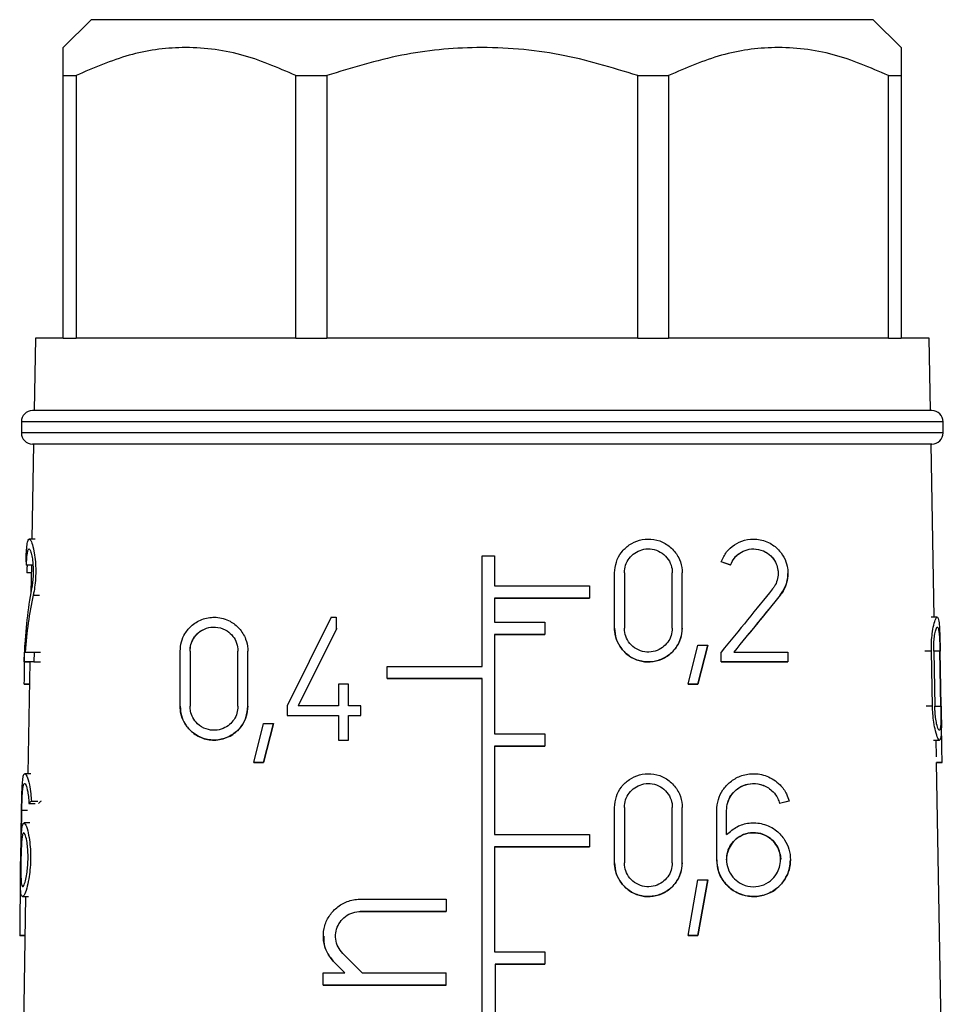
# Model space of a CAD drawing. Units: millimetres. Extents: x 10 to 416, y 10 to 287.
# Drawn here: x 203 to 211, y 140 to 149 of the extents above; entities that cross this region are included whole.
import ezdxf

# ---------------------------------------------------------------- set-up
doc = ezdxf.new("R2010")
doc.units = ezdxf.units.MM

msp = doc.modelspace()

# ---------------------------------------------------------------- linework, layer by layer
at = {"color": 7, "linetype": 'Continuous', "lineweight": 25}
for p, q in [((203.6638, 148.6056), (203.4138, 148.3556)), ((210.9138, 148.3556), (210.6638, 148.6056)), ((203.4138, 145.7556), (203.4138, 148.1056)), ((203.5279, 148.1056), (203.5279, 145.7556)), ((205.4964, 145.7556), (205.4964, 148.1056)), ((205.7719, 148.1056), (205.7719, 145.7556)), ((208.5558, 145.7556), (208.5558, 148.1056)), ((208.8312, 148.1056), (208.8312, 145.7556)), ((210.7997, 145.7556), (210.7997, 148.1056)), ((210.9138, 148.1056), (210.9138, 145.7556)), ((203.1638, 145.7556), (203.1525, 145.1056)), ((211.1752, 145.1056), (211.1638, 145.7556)), ((203.0388, 145.0056), (203.0388, 144.9056)), ((211.2888, 144.9056), (211.2888, 145.0056)), ((203.1472, 144.8056), (203.1324, 143.9556)), ((211.2075, 143.2556), (211.1804, 144.8056)), ((203.1627, 143.9556), (203.1093, 143.9556)), ((207.1638, 142.8156), (207.1638, 143.8056)), ((207.1638, 143.8056), (207.2738, 143.8056)), ((207.2738, 143.8056), (207.2738, 143.5356)), ((203.1354, 143.7229), (203.0837, 143.7229)), ((203.1283, 143.7229), (203.124, 143.4761)), ((209.3858, 143.7226), (209.3023, 143.753)), ((209.3024, 143.753), (209.3024, 143.753)), ((209.3829, 143.7237), (209.3024, 143.753)), ((209.3851, 143.7229), (209.3851, 143.7229)), ((208.3479, 143.6531), (208.3479, 143.6531)), ((208.3479, 143.1581), (208.3479, 143.6531)), ((208.3479, 143.6531), (208.3479, 143.6531)), ((208.4359, 143.6531), (208.4359, 143.6531)), ((208.4359, 143.6531), (208.4359, 143.1581)), ((208.8649, 143.1581), (208.8649, 143.6531)), ((208.8649, 143.6531), (208.8649, 143.6531)), ((208.9529, 143.1581), (208.9529, 143.6531)), ((209.8999, 143.6476), (209.8999, 143.6476)), ((208.1238, 143.5356), (208.1238, 143.4256)), ((207.2738, 143.4256), (207.2738, 143.2106)), ((207.2738, 143.4256), (207.2738, 143.4256)), ((208.1238, 143.4256), (208.1238, 143.4256)), ((205.8121, 143.2556), (205.4161, 142.4636)), ((205.8121, 143.2556), (205.8561, 143.2556)), ((205.8561, 143.2556), (205.8561, 143.1469)), ((211.2356, 143.2556), (211.182, 143.2556)), ((207.7238, 143.2106), (207.7238, 143.1006)), ((205.8608, 143.1562), (205.5145, 142.4636)), ((205.8561, 143.1468), (205.5145, 142.4636)), ((205.8561, 143.1469), (205.8561, 143.1469)), ((207.2738, 143.1006), (207.2738, 142.2106)), ((207.2738, 143.1006), (207.2738, 143.1006)), ((207.7238, 143.1006), (207.7238, 143.1006)), ((208.3479, 143.1581), (208.3479, 143.1581)), ((208.8649, 143.1581), (208.8649, 143.1581)), ((208.8649, 143.1581), (208.8649, 143.1581)), ((208.9529, 143.1581), (208.9529, 143.1581)), ((203.066, 143.0055), (203.0691, 143.0055)), ((209.0063, 142.6555), (209.0943, 143.0055)), ((209.0943, 143.0055), (209.1823, 143.0055)), ((209.1823, 143.0055), (209.0943, 142.6555)), ((209.0943, 142.6555), (209.1823, 143.0055)), ((209.1823, 143.0055), (209.1823, 143.0055)), ((203.0645, 142.8556), (203.066, 142.9436)), ((203.1524, 142.9436), (203.1506, 142.8556)), ((203.1524, 142.9436), (203.2109, 142.9436)), ((204.4599, 142.4581), (204.4599, 142.9531)), ((204.5479, 142.9531), (204.5479, 142.4581)), ((204.9769, 142.4581), (204.9769, 142.9531)), ((204.9769, 142.9531), (204.9769, 142.9531)), ((205.0649, 142.4581), (205.0649, 142.9531)), ((209.3024, 142.8556), (209.3024, 142.9436)), ((209.8999, 142.9436), (209.8999, 142.8556)), ((211.1936, 142.4581), (211.1837, 142.9531)), ((211.2047, 142.9531), (211.2144, 142.4581)), ((211.2684, 142.4581), (211.2596, 142.9531)), ((211.271, 142.4581), (211.2623, 142.9531)), ((203.0645, 142.8556), (203.1153, 142.8556)), ((203.1132, 142.8556), (203.0957, 141.8547)), ((203.1506, 142.8556), (203.2091, 142.8556)), ((206.3138, 142.7056), (206.3138, 142.8156)), ((209.3024, 142.8556), (209.3024, 142.8556)), ((209.8999, 142.8556), (209.8999, 142.8556)), ((203.0621, 142.6555), (203.1097, 142.6555)), ((203.1097, 142.6555), (203.0666, 142.6555)), ((205.8781, 142.6561), (205.8781, 142.4636)), ((205.9661, 142.6561), (205.8781, 142.6561)), ((205.9661, 142.4636), (205.9661, 142.6561)), ((206.3138, 142.7056), (206.3138, 142.7056)), ((207.1638, 132.9106), (207.1638, 142.7056)), ((207.1638, 142.7056), (207.1638, 142.7056)), ((209.0063, 142.6555), (209.0943, 142.6555)), ((209.0063, 142.6555), (209.0063, 142.6555)), ((209.0943, 142.6555), (209.0063, 142.6555)), ((209.0943, 142.6555), (209.0943, 142.6555)), ((205.4161, 142.4636), (205.4161, 142.3756)), ((206.0761, 142.4636), (205.9661, 142.4636)), ((206.0761, 142.3756), (206.0761, 142.4636)), ((204.4599, 142.4581), (204.4599, 142.4581)), ((205.0649, 142.4581), (205.0649, 142.4581)), ((205.4161, 142.3756), (205.4161, 142.3756)), ((205.8781, 142.3756), (205.8781, 142.1556)), ((205.8781, 142.3756), (205.8781, 142.3756)), ((205.9661, 142.1556), (205.9661, 142.3756)), ((205.9661, 142.3756), (206.0761, 142.3756)), ((205.9661, 142.3756), (205.9661, 142.3756)), ((205.9661, 142.3756), (206.0761, 142.3756)), ((206.0761, 142.3756), (206.0761, 142.3756)), ((205.1183, 141.9555), (205.2063, 142.3055)), ((205.2063, 142.3055), (205.2943, 142.3055)), ((205.2943, 142.3055), (205.2063, 141.9555)), ((205.2063, 141.9555), (205.2943, 142.3055)), ((205.2943, 142.3055), (205.2943, 142.3055)), ((207.7238, 142.2106), (207.7238, 142.1006)), ((205.8781, 142.1556), (205.9661, 142.1556)), ((205.8781, 142.1556), (205.8781, 142.1556)), ((205.8781, 142.1556), (205.9661, 142.1556)), ((205.9661, 142.1556), (205.9661, 142.1556)), ((211.2026, 142.1556), (211.256, 142.1556)), ((211.2293, 142.0065), (211.2267, 142.1556)), ((207.2738, 142.1006), (207.2738, 141.3106)), ((207.2738, 142.1006), (207.2738, 142.1006)), ((207.7238, 142.1006), (207.7238, 142.1006)), ((205.2063, 141.9555), (205.1183, 141.9555)), ((205.1183, 141.9555), (205.2063, 141.9555)), ((205.1183, 141.9555), (205.1183, 141.9555)), ((205.2063, 141.9555), (205.2063, 141.9555)), ((211.3797, 133.3866), (211.2301, 141.9555)), ((211.2301, 141.9555), (211.2801, 141.9555)), ((211.2785, 141.9555), (211.2301, 141.9555)), ((203.1231, 141.8547), (203.0693, 141.8547)), ((203.1064, 141.5873), (203.1633, 141.5873)), ((203.1283, 141.6101), (203.1867, 141.6101)), ((209.9101, 141.61), (209.8253, 141.5872)), ((209.9091, 141.6097), (209.8256, 141.5873)), ((209.8256, 141.5873), (209.8256, 141.5873)), ((209.9106, 141.6101), (209.9106, 141.6101)), ((203.0324, 141.0847), (203.0402, 141.5247)), ((203.0387, 141.3091), (203.0425, 141.5247)), ((208.3479, 141.5522), (208.3479, 141.5522)), ((208.3479, 141.0572), (208.3479, 141.5522)), ((208.3479, 141.5522), (208.3479, 141.5522)), ((208.4359, 141.5522), (208.4359, 141.5522)), ((208.4359, 141.5522), (208.4359, 141.0572)), ((208.8649, 141.0572), (208.8649, 141.5522)), ((208.8649, 141.5522), (208.8649, 141.5522)), ((208.9529, 141.0572), (208.9529, 141.5522)), ((209.2619, 141.5247), (209.2619, 141.5247)), ((209.2619, 141.0847), (209.2619, 141.5247)), ((209.2619, 141.5247), (209.2619, 141.5247)), ((209.3499, 141.3091), (209.3499, 141.5247)), ((209.3499, 141.5247), (209.3499, 141.5247)), ((203.1148, 141.4147), (203.0614, 141.4147)), ((208.1238, 141.3106), (208.1238, 141.2006)), ((207.2738, 141.2006), (207.2738, 140.2606)), ((207.2738, 141.2006), (207.2738, 141.2006)), ((208.1238, 141.2006), (208.1238, 141.2006)), ((208.3479, 141.0572), (208.3479, 141.0572)), ((208.8649, 141.0572), (208.8649, 141.0572)), ((208.8649, 141.0572), (208.8649, 141.0572)), ((208.9529, 141.0572), (208.9529, 141.0572)), ((209.2619, 141.0847), (209.2619, 141.0847)), ((209.9219, 141.0847), (209.9219, 141.0847)), ((209.0063, 140.4046), (209.0943, 140.9046)), ((209.0943, 140.9046), (209.1823, 140.9046)), ((209.1823, 140.9046), (209.0943, 140.4046)), ((209.0943, 140.4046), (209.1823, 140.9046)), ((209.1823, 140.9046), (209.1823, 140.9046)), ((203.0492, 140.7547), (203.1024, 140.7547)), ((203.0765, 140.7547), (203.0551, 139.5288)), ((206.8412, 140.7304), (206.8412, 140.6204)), ((206.8412, 140.6204), (206.8412, 140.6204)), ((203.0235, 140.4046), (203.0704, 140.4046)), ((203.0704, 140.4046), (203.0286, 140.4046)), ((205.7412, 140.4004), (205.7412, 140.4004)), ((209.0943, 140.4046), (209.0063, 140.4046)), ((209.0063, 140.4046), (209.0943, 140.4046)), ((209.0063, 140.4046), (209.0063, 140.4046)), ((209.0943, 140.4046), (209.0943, 140.4046)), ((207.7238, 140.2606), (207.7238, 140.1506)), ((206.0901, 140.0704), (205.9156, 140.2448)), ((205.9345, 140.0704), (205.8379, 140.1671)), ((205.9345, 140.0704), (205.8379, 140.1671)), ((207.2803, 140.1506), (207.2803, 139.1606)), ((207.2803, 140.1506), (207.2803, 140.1506)), ((207.7238, 140.1506), (207.7238, 140.1506)), ((205.7412, 139.9604), (205.7412, 140.0704)), ((205.7412, 140.0704), (205.9345, 140.0704)), ((206.8412, 139.9604), (206.8412, 140.0704)), ((205.7412, 139.9604), (205.7412, 139.9604)), ((206.8412, 139.9604), (206.8412, 139.9604))]:
    msp.add_line(p, q, dxfattribs=at)
at = {"color": 8, "linetype": 'Continuous', "lineweight": 25}
for p, q in [((203.1271, 143.6531), (203.0872, 143.6531)), ((203.1447, 143.4532), (203.202, 143.4532)), ((209.8307, 143.4532), (209.8307, 143.4532)), ((203.0789, 143.1581), (203.0805, 143.1581)), ((211.1837, 142.9531), (211.1258, 142.9531)), ((211.2596, 142.9531), (211.2083, 142.9531)), ((211.1936, 142.4581), (211.1358, 142.4581)), ((211.2172, 142.4581), (211.2684, 142.4581)), ((203.0937, 141.5247), (203.0425, 141.5247)), ((206.0712, 140.6204), (206.0712, 140.6204)), ((205.8379, 140.1671), (205.8379, 140.1671))]:
    msp.add_line(p, q, dxfattribs=at)
at = {"color": 7, "linetype": 'Continuous', "lineweight": 25, "flags": 128}
for points in [[(210.6638, 148.6056), (210.5761, 148.6056), (210.3172, 148.6056), (209.9002, 148.6056), (209.346, 148.6056), (208.6824, 148.6056), (207.9426, 148.6056), (207.1638, 148.6056), (206.385, 148.6056), (205.6452, 148.6056), (204.9816, 148.6056), (204.4274, 148.6056), (204.0104, 148.6056), (203.7516, 148.6056), (203.6638, 148.6056)], [(203.4138, 148.1056), (203.4269, 148.1056), (203.4404, 148.1056), (203.4542, 148.1056), (203.4683, 148.1056), (203.4827, 148.1056), (203.4975, 148.1056), (203.5125, 148.1056), (203.5279, 148.1056)], [(205.4964, 148.1056), (205.5304, 148.1056), (205.5645, 148.1056), (205.5987, 148.1056), (205.6331, 148.1056), (205.6676, 148.1056), (205.7022, 148.1056), (205.737, 148.1056), (205.7719, 148.1056)], [(208.5558, 148.1056), (208.5906, 148.1056), (208.6254, 148.1056), (208.66, 148.1056), (208.6945, 148.1056), (208.7289, 148.1056), (208.7632, 148.1056), (208.7973, 148.1056), (208.8312, 148.1056)], [(210.7997, 148.1056), (210.8151, 148.1056), (210.8302, 148.1056), (210.8449, 148.1056), (210.8593, 148.1056), (210.8734, 148.1056), (210.8872, 148.1056), (210.9007, 148.1056), (210.9138, 148.1056)], [(203.4138, 145.7556), (203.3051, 145.7556), (203.2268, 145.7556), (203.1796, 145.7556), (203.1638, 145.7556)], [(203.4138, 145.7556), (203.4269, 145.7556), (203.4404, 145.7556), (203.4542, 145.7556), (203.4683, 145.7556), (203.4827, 145.7556), (203.4975, 145.7556), (203.5125, 145.7556), (203.5279, 145.7556)], [(205.4964, 145.7556), (205.1803, 145.7556), (204.8799, 145.7556), (204.5975, 145.7556), (204.3354, 145.7556), (204.0956, 145.7556), (203.8799, 145.7556), (203.6902, 145.7556), (203.5279, 145.7556)], [(205.4964, 145.7556), (205.5304, 145.7556), (205.5645, 145.7556), (205.5987, 145.7556), (205.6331, 145.7556), (205.6676, 145.7556), (205.7022, 145.7556), (205.737, 145.7556), (205.7719, 145.7556)], [(208.5558, 145.7556), (208.2175, 145.7556), (207.8709, 145.7556), (207.5188, 145.7556), (207.1638, 145.7556), (206.8089, 145.7556), (206.4567, 145.7556), (206.1101, 145.7556), (205.7719, 145.7556)], [(208.5558, 145.7556), (208.5906, 145.7556), (208.6254, 145.7556), (208.66, 145.7556), (208.6945, 145.7556), (208.7289, 145.7556), (208.7632, 145.7556), (208.7973, 145.7556), (208.8312, 145.7556)], [(210.7997, 145.7556), (210.6374, 145.7556), (210.4477, 145.7556), (210.2321, 145.7556), (209.9922, 145.7556), (209.7301, 145.7556), (209.4477, 145.7556), (209.1473, 145.7556), (208.8312, 145.7556)], [(210.7997, 145.7556), (210.8151, 145.7556), (210.8302, 145.7556), (210.8449, 145.7556), (210.8593, 145.7556), (210.8734, 145.7556), (210.8872, 145.7556), (210.9007, 145.7556), (210.9138, 145.7556)], [(211.1638, 145.7556), (211.148, 145.7556), (211.1008, 145.7556), (211.0225, 145.7556), (210.9138, 145.7556)], [(211.1804, 144.8056), (211.0926, 144.8056), (210.8331, 144.8056), (210.4133, 144.8056), (209.8514, 144.8056), (209.1721, 144.8056), (208.405, 144.8056), (207.5837, 144.8056), (206.744, 144.8056), (205.9226, 144.8056), (205.1555, 144.8056), (204.4762, 144.8056), (203.9143, 144.8056), (203.4945, 144.8056), (203.235, 144.8056), (203.1472, 144.8056)], [(207.2738, 143.5356), (207.3811, 143.5356), (207.4882, 143.5356), (207.5952, 143.5356), (207.7018, 143.5356), (207.808, 143.5356), (207.9138, 143.5356), (208.0191, 143.5356), (208.1238, 143.5356)], [(208.1238, 143.4256), (208.0191, 143.4256), (207.9138, 143.4256), (207.808, 143.4256), (207.7018, 143.4256), (207.5952, 143.4256), (207.4882, 143.4256), (207.3811, 143.4256), (207.2738, 143.4256)], [(207.2738, 143.4256), (207.3811, 143.4256), (207.4883, 143.4256), (207.5953, 143.4256), (207.7019, 143.4256), (207.8081, 143.4256), (207.9139, 143.4256), (208.0192, 143.4256), (208.1238, 143.4256)], [(207.2738, 143.2106), (207.3303, 143.2106), (207.3867, 143.2106), (207.443, 143.2106), (207.4993, 143.2106), (207.5556, 143.2106), (207.6117, 143.2106), (207.6678, 143.2106), (207.7238, 143.2106)], [(207.7238, 143.1006), (207.6678, 143.1006), (207.6117, 143.1006), (207.5556, 143.1006), (207.4993, 143.1006), (207.443, 143.1006), (207.3867, 143.1006), (207.3303, 143.1006), (207.2738, 143.1006)], [(207.2738, 143.1006), (207.3303, 143.1006), (207.3867, 143.1006), (207.443, 143.1006), (207.4993, 143.1006), (207.5556, 143.1006), (207.6118, 143.1006), (207.6678, 143.1006), (207.7238, 143.1006)], [(203.0716, 142.9436), (203.0768, 142.9436), (203.0833, 142.9436), (203.0913, 142.9436), (203.1007, 142.9436), (203.1115, 142.9436), (203.1238, 142.9436), (203.1374, 142.9436), (203.1524, 142.9436)], [(209.4159, 142.9436), (209.4794, 142.9436), (209.542, 142.9436), (209.6039, 142.9436), (209.6648, 142.9436), (209.7249, 142.9436), (209.7842, 142.9436), (209.8425, 142.9436), (209.8999, 142.9436)], [(203.1506, 142.8556), (203.1325, 142.8556), (203.1165, 142.8556), (203.1026, 142.8556), (203.0907, 142.8556), (203.081, 142.8556), (203.0734, 142.8556), (203.0679, 142.8556), (203.0645, 142.8556)], [(206.3138, 142.8156), (206.4188, 142.8156), (206.5243, 142.8156), (206.6302, 142.8156), (206.7365, 142.8156), (206.8431, 142.8156), (206.9499, 142.8156), (207.0568, 142.8156), (207.1638, 142.8156)], [(209.8999, 142.8556), (209.8297, 142.8556), (209.7582, 142.8556), (209.6854, 142.8556), (209.6113, 142.8556), (209.5358, 142.8556), (209.4592, 142.8556), (209.3814, 142.8556), (209.3024, 142.8556)], [(209.3024, 142.8556), (209.3817, 142.8556), (209.4597, 142.8556), (209.5364, 142.8556), (209.6119, 142.8556), (209.686, 142.8556), (209.7587, 142.8556), (209.83, 142.8556), (209.8999, 142.8556)], [(203.0621, 142.6555), (203.0625, 142.6555), (203.063, 142.6555), (203.0635, 142.6555), (203.064, 142.6555), (203.0646, 142.6555), (203.0652, 142.6555), (203.0659, 142.6555), (203.0666, 142.6555)], [(207.1638, 142.7056), (207.0568, 142.7056), (206.9499, 142.7056), (206.8431, 142.7056), (206.7365, 142.7056), (206.6302, 142.7056), (206.5243, 142.7056), (206.4188, 142.7056), (206.3138, 142.7056)], [(206.3138, 142.7056), (206.4187, 142.7056), (206.5242, 142.7056), (206.6301, 142.7056), (206.7364, 142.7056), (206.843, 142.7056), (206.9498, 142.7056), (207.0568, 142.7056), (207.1638, 142.7056)], [(205.8781, 142.4636), (205.832, 142.4636), (205.786, 142.4636), (205.7403, 142.4636), (205.6947, 142.4636), (205.6493, 142.4636), (205.6042, 142.4636), (205.5592, 142.4636), (205.5145, 142.4636)], [(205.4161, 142.3756), (205.4726, 142.3756), (205.5295, 142.3756), (205.5868, 142.3756), (205.6444, 142.3756), (205.7023, 142.3756), (205.7606, 142.3756), (205.8192, 142.3756), (205.8781, 142.3756)], [(205.4161, 142.3756), (205.4726, 142.3756), (205.5294, 142.3756), (205.5866, 142.3756), (205.6442, 142.3756), (205.7022, 142.3756), (205.7605, 142.3756), (205.8192, 142.3756), (205.8781, 142.3756)], [(207.2738, 142.2106), (207.3302, 142.2106), (207.3867, 142.2106), (207.443, 142.2106), (207.4993, 142.2106), (207.5556, 142.2106), (207.6117, 142.2106), (207.6678, 142.2106), (207.7238, 142.2106)], [(207.7238, 142.1006), (207.6678, 142.1006), (207.6117, 142.1006), (207.5556, 142.1006), (207.4993, 142.1006), (207.443, 142.1006), (207.3867, 142.1006), (207.3302, 142.1006), (207.2738, 142.1006)], [(207.2738, 142.1006), (207.3303, 142.1006), (207.3867, 142.1006), (207.443, 142.1006), (207.4993, 142.1006), (207.5556, 142.1006), (207.6118, 142.1006), (207.6678, 142.1006), (207.7238, 142.1006)], [(211.2785, 141.9555), (211.2789, 141.9555), (211.2792, 141.9555), (211.2794, 141.9555), (211.2796, 141.9555), (211.2798, 141.9555), (211.28, 141.9555), (211.2801, 141.9555), (211.2801, 141.9555)], [(207.2738, 141.3106), (207.3811, 141.3106), (207.4882, 141.3106), (207.5951, 141.3106), (207.7017, 141.3106), (207.808, 141.3106), (207.9138, 141.3106), (208.0191, 141.3106), (208.1238, 141.3106)], [(208.1238, 141.2006), (208.0191, 141.2006), (207.9138, 141.2006), (207.808, 141.2006), (207.7017, 141.2006), (207.5951, 141.2006), (207.4882, 141.2006), (207.3811, 141.2006), (207.2738, 141.2006)], [(207.2738, 141.2006), (207.3811, 141.2006), (207.4883, 141.2006), (207.5952, 141.2006), (207.7018, 141.2006), (207.8081, 141.2006), (207.9139, 141.2006), (208.0191, 141.2006), (208.1238, 141.2006)], [(206.0712, 140.7304), (206.1659, 140.7304), (206.2611, 140.7304), (206.3568, 140.7304), (206.453, 140.7304), (206.5496, 140.7304), (206.6465, 140.7304), (206.7438, 140.7304), (206.8412, 140.7304)], [(206.8412, 140.6204), (206.7438, 140.6204), (206.6465, 140.6204), (206.5496, 140.6204), (206.453, 140.6204), (206.3568, 140.6204), (206.2611, 140.6204), (206.1659, 140.6204), (206.0712, 140.6204)], [(206.0712, 140.6204), (206.1658, 140.6204), (206.261, 140.6204), (206.3567, 140.6204), (206.4529, 140.6204), (206.5495, 140.6204), (206.6465, 140.6204), (206.7437, 140.6204), (206.8412, 140.6204)], [(203.0235, 140.4046), (203.024, 140.4046), (203.0246, 140.4046), (203.0252, 140.4046), (203.0258, 140.4046), (203.0264, 140.4046), (203.0271, 140.4046), (203.0278, 140.4046), (203.0286, 140.4046)], [(207.2738, 140.2606), (207.3302, 140.2606), (207.3866, 140.2606), (207.443, 140.2606), (207.4993, 140.2606), (207.5556, 140.2606), (207.6117, 140.2606), (207.6678, 140.2606), (207.7238, 140.2606)], [(207.7238, 140.1506), (207.6686, 140.1506), (207.6133, 140.1506), (207.558, 140.1506), (207.5025, 140.1506), (207.447, 140.1506), (207.3915, 140.1506), (207.3359, 140.1506), (207.2803, 140.1506)], [(207.2803, 140.1506), (207.3359, 140.1506), (207.3915, 140.1506), (207.4471, 140.1506), (207.5026, 140.1506), (207.558, 140.1506), (207.6134, 140.1506), (207.6686, 140.1506), (207.7238, 140.1506)], [(206.0901, 140.0704), (206.1825, 140.0704), (206.2754, 140.0704), (206.3689, 140.0704), (206.4627, 140.0704), (206.5569, 140.0704), (206.6514, 140.0704), (206.7462, 140.0704), (206.8412, 140.0704)], [(206.8412, 139.9604), (206.7007, 139.9604), (206.5607, 139.9604), (206.4215, 139.9604), (206.2831, 139.9604), (206.1457, 139.9604), (206.0095, 139.9604), (205.8746, 139.9604), (205.7412, 139.9604)], [(205.7412, 139.9604), (205.8744, 139.9604), (206.0092, 139.9604), (206.1454, 139.9604), (206.2828, 139.9604), (206.4212, 139.9604), (206.5605, 139.9604), (206.7006, 139.9604), (206.8412, 139.9604)]]:
    msp.add_lwpolyline(points, dxfattribs=at)
at = {"color": 8, "linetype": 'Continuous', "lineweight": 25, "flags": 128}
for points in [[(211.2888, 145.0056), (211.1987, 145.0056), (210.9322, 145.0056), (210.501, 145.0056), (209.924, 145.0056), (209.2263, 145.0056), (208.4385, 145.0056), (207.595, 145.0056), (206.7326, 145.0056), (205.8891, 145.0056), (205.1013, 145.0056), (204.4037, 145.0056), (203.8266, 145.0056), (203.3954, 145.0056), (203.129, 145.0056), (203.0388, 145.0056)], [(211.2888, 144.9056), (211.1987, 144.9056), (210.9322, 144.9056), (210.501, 144.9056), (209.924, 144.9056), (209.2263, 144.9056), (208.4385, 144.9056), (207.595, 144.9056), (206.7326, 144.9056), (205.8891, 144.9056), (205.1013, 144.9056), (204.4037, 144.9056), (203.8266, 144.9056), (203.3954, 144.9056), (203.129, 144.9056), (203.0388, 144.9056)]]:
    msp.add_lwpolyline(points, dxfattribs=at)
at = {"color": 7, "linetype": 'Continuous', "lineweight": 25}
for centre, start, end in [((203.1388, 145.0056), 90, 180), ((211.1888, 145.0056), 360, 90), ((203.1388, 144.9056), 180, 270), ((211.1888, 144.9056), 270, 360)]:
    msp.add_arc(centre, 0.1, start, end, dxfattribs=at)
for centre, major_axis, ratio, start_param, end_param in [((207.1509, 144.5219), (4.0639, 0.818), 0.304068, 3.10243, 3.126365), ((207.2083, 140.2073), (-3.1909, 4.7772), 0.554178, 0.511195, 0.649211), ((207.2083, 140.0679), (-3.1927, 4.78), 0.554178, 0.489885, 0.616808), ((207.0749, 140.2073), (4.1469, 5.094), 0.000001, 0.865712, 1.003729), ((207.0748, 140.0679), (4.1493, 5.097), 0.000001, 0.844402, 0.971325), ((207.0765, 140.0699), (4.0742, 5.0047), 0.000001, 0.828447, 0.95916), ((207.3116, 133.8016), (-2.2321, 16.9312), 0.213677, 0.968164, 0.992588), ((207.3024, 148.9885), (-2.0932, 15.8772), 0.213677, 4.225527, 4.249958), ((207.1735, 140.8689), (4.1331, -0.5846), 0.22774, 2.96466, 2.99198), ((207.1733, 140.869), (4.0582, -0.574), 0.22774, 2.948026, 2.976254), ((207.3809, 126.969), (-2.2399, 24.8723), 0.150476, 0.962581, 0.986653)]:
    msp.add_ellipse(centre, major_axis=major_axis, ratio=ratio, start_param=start_param, end_param=end_param, dxfattribs=at)
for points, knots in [([(203.4138, 148.1056), (203.4138, 148.1759), (203.4138, 148.3185), (203.4138, 148.3431), (203.4138, 148.3556)], [0, 0, 0, 0, 0.493338, 1, 1, 1, 1]), ([(205.4964, 148.1056), (205.333, 148.1762), (205.0014, 148.3195), (204.4938, 148.3764), (203.9944, 148.3083), (203.6849, 148.1738), (203.5279, 148.1056)], [0, 0, 0, 0, 0.25479, 0.517024, 0.75514, 1, 1, 1, 1]), ([(208.5558, 148.1056), (208.3247, 148.1762), (207.8557, 148.3195), (207.1378, 148.3764), (206.4316, 148.3083), (205.9938, 148.1738), (205.7719, 148.1056)], [0, 0, 0, 0, 0.25479, 0.517024, 0.75514, 1, 1, 1, 1]), ([(210.7997, 148.1056), (210.6363, 148.1762), (210.3047, 148.3195), (209.7971, 148.3764), (209.2977, 148.3083), (208.9882, 148.1738), (208.8312, 148.1056)], [0, 0, 0, 0, 0.25479, 0.517024, 0.75514, 1, 1, 1, 1]), ([(210.9138, 148.3556), (210.9138, 148.3438), (210.9138, 148.3199), (210.9138, 148.1778), (210.9138, 148.1056)], [0, 0, 0, 0, 0.492432, 1, 1, 1, 1]), ([(211.1888, 145.1056), (211.135, 145.1056), (211.0523, 145.1056), (210.5504, 145.1056), (210.031, 145.1056), (209.3861, 145.1056), (208.449, 145.1056), (207.1638, 145.1056), (205.8786, 145.1056), (204.9415, 145.1056), (204.2967, 145.1056), (203.7772, 145.1056), (203.2753, 145.1056), (203.1926, 145.1056), (203.1388, 145.1056)], [0, 0, 0, 0, 0.1197284, 0.1841803, 0.25, 0.3158197, 0.3802716, 0.5, 0.6197284, 0.6841803, 0.75, 0.8158197, 0.8802716, 1, 1, 1, 1]), ([(211.1888, 144.8056), (211.135, 144.8056), (211.0523, 144.8056), (210.5504, 144.8056), (210.031, 144.8056), (209.3861, 144.8056), (208.449, 144.8056), (207.1638, 144.8056), (205.8786, 144.8056), (204.9415, 144.8056), (204.2967, 144.8056), (203.7772, 144.8056), (203.2753, 144.8056), (203.1926, 144.8056), (203.1388, 144.8056)], [0, 0, 0, 0, 0.119728, 0.18418, 0.25, 0.31582, 0.380272, 0.5, 0.619728, 0.68418, 0.75, 0.81582, 0.880272, 1, 1, 1, 1]), ([(203.0804, 143.753), (203.0814, 143.7835), (203.0835, 143.8445), (203.0891, 143.9098), (203.0982, 143.952), (203.1128, 143.9612), (203.132, 143.9281), (203.1504, 143.8601), (203.1625, 143.7789), (203.167, 143.7062), (203.1671, 143.6343), (203.1626, 143.5614), (203.1536, 143.4968), (203.1471, 143.4649), (203.1447, 143.4532)], [0, 0, 0, 0, 0.0873197, 0.1742649, 0.2716542, 0.3856175, 0.5151004, 0.6242762, 0.7074909, 0.7765231, 0.8151193, 0.8870243, 0.9585797, 1, 1, 1, 1]), ([(208.3479, 143.6531), (208.3511, 143.6861), (208.3574, 143.752), (208.4062, 143.8399), (208.4782, 143.9084), (208.5706, 143.9508), (208.6748, 143.9608), (208.7796, 143.934), (208.8703, 143.8706), (208.9318, 143.7801), (208.9518, 143.702), (208.9528, 143.6606), (208.9529, 143.6531)], [0, 0, 0, 0, 0.100393, 0.200719, 0.3029, 0.409504, 0.521858, 0.639626, 0.759153, 0.873433, 0.977068, 1, 1, 1, 1]), ([(209.3024, 143.753), (209.3171, 143.7835), (209.3464, 143.8445), (209.4216, 143.9099), (209.5144, 143.952), (209.626, 143.9612), (209.7361, 143.9282), (209.8226, 143.8601), (209.8751, 143.779), (209.8966, 143.7062), (209.9021, 143.6343), (209.8914, 143.5614), (209.8633, 143.4968), (209.8395, 143.4649), (209.8307, 143.4532)], [0, 0, 0, 0, 0.08732, 0.174265, 0.271654, 0.385618, 0.5151, 0.624276, 0.707491, 0.776523, 0.815119, 0.887024, 0.95858, 1, 1, 1, 1]), ([(203.0837, 143.7229), (203.0847, 143.7447), (203.0869, 143.7883), (203.092, 143.835), (203.0995, 143.8653), (203.1104, 143.8716), (203.1233, 143.847), (203.1347, 143.7975), (203.1419, 143.7393), (203.1443, 143.6877), (203.1441, 143.6369), (203.1413, 143.5853), (203.1357, 143.5392), (203.1316, 143.5166), (203.1302, 143.5087)], [0, 0, 0, 0, 0.087959, 0.175504, 0.274627, 0.391016, 0.521844, 0.627686, 0.710443, 0.780389, 0.81568, 0.888592, 0.961186, 1, 1, 1, 1]), ([(208.4359, 143.6531), (208.4382, 143.6764), (208.4426, 143.7229), (208.4769, 143.785), (208.5276, 143.8337), (208.5931, 143.8641), (208.6673, 143.8714), (208.742, 143.8523), (208.8064, 143.8073), (208.8498, 143.7433), (208.8641, 143.6881), (208.8648, 143.6587), (208.8649, 143.6531)], [0, 0, 0, 0, 0.099987, 0.199893, 0.302027, 0.409247, 0.522513, 0.640734, 0.759671, 0.872838, 0.976177, 1, 1, 1, 1]), ([(209.3851, 143.7229), (209.3956, 143.7447), (209.4166, 143.7884), (209.4703, 143.835), (209.5371, 143.8653), (209.6179, 143.8716), (209.6969, 143.847), (209.7583, 143.7975), (209.7952, 143.7393), (209.8098, 143.6878), (209.8133, 143.6369), (209.8057, 143.5853), (209.7854, 143.5392), (209.7684, 143.5166), (209.7625, 143.5087)], [0, 0, 0, 0, 0.087959, 0.175504, 0.274627, 0.391016, 0.521844, 0.627686, 0.710443, 0.780389, 0.81568, 0.888592, 0.961186, 1, 1, 1, 1]), ([(209.3851, 143.7229), (209.3956, 143.7447), (209.4166, 143.7883), (209.4701, 143.8349), (209.5368, 143.8652), (209.6178, 143.8716), (209.6972, 143.847), (209.7583, 143.7973), (209.7957, 143.7392), (209.8085, 143.6881), (209.8133, 143.6577), (209.8119, 143.6476), (209.8119, 143.6476)], [0, 0, 0, 0, 0.107207, 0.213889, 0.335351, 0.47894, 0.641326, 0.771337, 0.871855, 0.956202, 0.999982, 1, 1, 1, 1]), ([(203.0894, 143.7229), (203.0888, 143.7073), (203.0878, 143.6846), (203.0874, 143.6606), (203.0872, 143.6531)], [0, 0, 0, 0, 0.684873, 1, 1, 1, 1]), ([(209.8307, 143.4532), (209.8473, 143.4772), (209.878, 143.5216), (209.8976, 143.5929), (209.8993, 143.6342), (209.8999, 143.6476)], [0, 0, 0, 0, 0.442895, 0.818476, 1, 1, 1, 1]), ([(204.4599, 142.9531), (204.4622, 142.981), (204.4668, 143.0367), (204.5041, 143.1185), (204.5694, 143.1946), (204.6667, 143.2477), (204.7856, 143.2629), (204.8993, 143.2315), (204.9921, 143.1599), (205.0473, 143.0707), (205.0641, 142.9961), (205.0648, 142.9597), (205.0649, 142.9531)], [0, 0, 0, 0, 0.078395, 0.156493, 0.26162, 0.394918, 0.529794, 0.676312, 0.786327, 0.896962, 0.981321, 1, 1, 1, 1]), ([(211.1837, 142.9531), (211.1837, 142.981), (211.1838, 143.0367), (211.1916, 143.1185), (211.205, 143.1945), (211.2226, 143.2477), (211.2394, 143.2629), (211.2506, 143.2315), (211.2569, 143.1599), (211.26, 143.0707), (211.2616, 142.9961), (211.2622, 142.9597), (211.2623, 142.9531)], [0, 0, 0, 0, 0.078395, 0.156493, 0.26162, 0.394918, 0.529794, 0.676312, 0.786327, 0.896962, 0.981321, 1, 1, 1, 1]), ([(204.5479, 142.9531), (204.5496, 142.9732), (204.5529, 143.0132), (204.58, 143.0716), (204.6267, 143.1252), (204.6954, 143.1622), (204.7787, 143.1727), (204.8586, 143.1509), (204.9217, 143.1028), (204.9616, 143.0424), (204.976, 142.9895), (204.9768, 142.9594), (204.9769, 142.9531)], [0, 0, 0, 0, 0.079505, 0.158741, 0.263088, 0.393915, 0.526259, 0.672056, 0.784243, 0.879483, 0.975148, 1, 1, 1, 1]), ([(204.5479, 142.9531), (204.5496, 142.973), (204.5528, 143.0127), (204.5795, 143.0708), (204.6259, 143.1246), (204.6945, 143.1619), (204.7783, 143.1728), (204.8586, 143.151), (204.9218, 143.1026), (204.9616, 143.0423), (204.976, 142.9895), (204.9768, 142.9593), (204.9769, 142.9531)], [0, 0, 0, 0, 0.078384, 0.15649, 0.260419, 0.392254, 0.525796, 0.673682, 0.785786, 0.880371, 0.975398, 1, 1, 1, 1]), ([(211.2047, 142.9531), (211.2046, 142.9732), (211.2046, 143.0132), (211.2092, 143.0716), (211.2174, 143.1252), (211.2284, 143.1622), (211.2397, 143.1726), (211.2484, 143.1509), (211.2539, 143.1028), (211.2573, 143.0424), (211.2589, 142.9895), (211.2595, 142.9593), (211.2596, 142.9531)], [0, 0, 0, 0, 0.079505, 0.158741, 0.263088, 0.393915, 0.526259, 0.672056, 0.784243, 0.879483, 0.975148, 1, 1, 1, 1]), ([(208.9529, 143.1581), (208.95, 143.1263), (208.9441, 143.0628), (208.8989, 142.9776), (208.8307, 142.9085), (208.7389, 142.8625), (208.6316, 142.8495), (208.5236, 142.8761), (208.4327, 142.939), (208.3717, 143.0266), (208.3496, 143.1042), (208.3483, 143.1479), (208.3479, 143.1581)], [0, 0, 0, 0, 0.096835, 0.193483, 0.295031, 0.406235, 0.52481, 0.644419, 0.758958, 0.866501, 0.968679, 1, 1, 1, 1]), ([(208.3479, 143.1581), (208.351, 143.1254), (208.3572, 143.06), (208.4054, 142.9725), (208.4764, 142.9042), (208.5673, 142.8615), (208.67, 142.8502), (208.7744, 142.8751), (208.8663, 142.9366), (208.9301, 143.0269), (208.9517, 143.107), (208.9527, 143.15), (208.9529, 143.1581)], [0, 0, 0, 0, 0.099293, 0.198546, 0.299041, 0.403533, 0.513995, 0.630945, 0.751547, 0.868694, 0.975212, 1, 1, 1, 1]), ([(208.8649, 143.1581), (208.8628, 143.1354), (208.8586, 143.0901), (208.8261, 143.0294), (208.7773, 142.9804), (208.7121, 142.9482), (208.6363, 142.9394), (208.56, 142.9583), (208.4956, 143.0031), (208.4524, 143.0656), (208.4371, 143.1206), (208.4361, 143.1512), (208.4359, 143.1581)], [0, 0, 0, 0, 0.097475, 0.194785, 0.296483, 0.406958, 0.524615, 0.644117, 0.759481, 0.867883, 0.970226, 1, 1, 1, 1]), ([(205.0649, 142.4581), (205.0623, 142.4279), (205.057, 142.3676), (205.0163, 142.2863), (204.9555, 142.2194), (204.8733, 142.171), (204.7717, 142.1493), (204.6585, 142.1656), (204.5604, 142.2233), (204.4959, 142.3061), (204.4647, 142.3853), (204.4613, 142.4364), (204.4599, 142.4581)], [0, 0, 0, 0, 0.084839, 0.169541, 0.2578, 0.357222, 0.472627, 0.606381, 0.752736, 0.855706, 0.938593, 1, 1, 1, 1]), ([(204.4599, 142.4581), (204.4623, 142.4298), (204.467, 142.3734), (204.5053, 142.2906), (204.5727, 142.2135), (204.6743, 142.1606), (204.7975, 142.1489), (204.9119, 142.1861), (204.9996, 142.2614), (205.0545, 142.3533), (205.0616, 142.4244), (205.0649, 142.4581)], [0, 0, 0, 0, 0.079352, 0.158317, 0.268866, 0.408675, 0.549842, 0.697866, 0.801529, 0.905756, 1, 1, 1, 1]), ([(204.9769, 142.4581), (204.9751, 142.4369), (204.9714, 142.3946), (204.9431, 142.3374), (204.9007, 142.29), (204.8427, 142.2551), (204.7702, 142.2391), (204.6891, 142.2504), (204.6189, 142.2918), (204.573, 142.351), (204.5512, 142.4071), (204.5489, 142.4431), (204.5479, 142.4581)], [0, 0, 0, 0, 0.084104, 0.168053, 0.255972, 0.356168, 0.473308, 0.608738, 0.7547, 0.856561, 0.940151, 1, 1, 1, 1]), ([(211.271, 142.4581), (211.2715, 142.4279), (211.2725, 142.3676), (211.2731, 142.2863), (211.272, 142.2193), (211.2676, 142.171), (211.2582, 142.1493), (211.242, 142.1656), (211.2222, 142.2233), (211.2057, 142.3061), (211.1963, 142.3852), (211.1944, 142.4364), (211.1936, 142.4581)], [0, 0, 0, 0, 0.084839, 0.169541, 0.2578, 0.357222, 0.472627, 0.606381, 0.752736, 0.855706, 0.938593, 1, 1, 1, 1]), ([(211.2684, 142.4581), (211.2687, 142.4369), (211.2693, 142.3945), (211.269, 142.3374), (211.2672, 142.29), (211.2632, 142.2551), (211.256, 142.2391), (211.2448, 142.2504), (211.232, 142.2918), (211.2218, 142.351), (211.2161, 142.4071), (211.2149, 142.4431), (211.2144, 142.4581)], [0, 0, 0, 0, 0.0841041, 0.1680526, 0.2559715, 0.3561683, 0.4733081, 0.6087382, 0.7547001, 0.8565606, 0.9401506, 1, 1, 1, 1]), ([(203.0402, 141.5247), (203.0408, 141.5581), (203.042, 141.6248), (203.0445, 141.7141), (203.0485, 141.7876), (203.0556, 141.8402), (203.0681, 141.862), (203.0873, 141.8404), (203.1081, 141.7732), (203.1228, 141.6873), (203.1268, 141.6317), (203.1283, 141.6101)], [0, 0, 0, 0, 0.093005, 0.185814, 0.283619, 0.394644, 0.523585, 0.671954, 0.831114, 0.934601, 1, 1, 1, 1]), ([(208.3479, 141.5522), (208.3511, 141.5852), (208.3574, 141.6512), (208.4062, 141.7391), (208.4784, 141.8076), (208.5708, 141.85), (208.675, 141.8599), (208.7797, 141.833), (208.8703, 141.7697), (208.9317, 141.6792), (208.9518, 141.6012), (208.9528, 141.5598), (208.9529, 141.5522)], [0, 0, 0, 0, 0.100525, 0.200985, 0.303272, 0.40991, 0.522193, 0.639773, 0.759048, 0.873162, 0.976854, 1, 1, 1, 1]), ([(209.2619, 141.5247), (209.2649, 141.5581), (209.2708, 141.6248), (209.3162, 141.7141), (209.3839, 141.7876), (209.4762, 141.8402), (209.59, 141.862), (209.7156, 141.8404), (209.82, 141.7732), (209.8846, 141.6873), (209.9033, 141.6317), (209.9106, 141.6101)], [0, 0, 0, 0, 0.093005, 0.185814, 0.283619, 0.394644, 0.523585, 0.671954, 0.831114, 0.934601, 1, 1, 1, 1]), ([(203.0425, 141.5247), (203.043, 141.549), (203.0441, 141.5975), (203.0468, 141.6624), (203.0508, 141.7163), (203.0571, 141.7555), (203.0668, 141.7722), (203.0804, 141.7564), (203.0941, 141.7064), (203.1031, 141.6432), (203.1055, 141.6028), (203.1064, 141.5873)], [0, 0, 0, 0, 0.092299, 0.184378, 0.281982, 0.394055, 0.52503, 0.675105, 0.833316, 0.936087, 1, 1, 1, 1]), ([(208.4359, 141.5522), (208.4382, 141.5755), (208.4426, 141.6221), (208.4769, 141.6842), (208.5277, 141.7329), (208.5933, 141.7632), (208.6675, 141.7705), (208.7421, 141.7513), (208.8064, 141.7064), (208.8498, 141.6425), (208.8641, 141.5873), (208.8648, 141.5578), (208.8649, 141.5522)], [0, 0, 0, 0, 0.1001263, 0.2001727, 0.3024155, 0.4096583, 0.5228348, 0.6408556, 0.75955, 0.872577, 0.9759811, 1, 1, 1, 1]), ([(209.3499, 141.5247), (209.352, 141.5489), (209.3563, 141.5971), (209.3886, 141.6617), (209.4371, 141.7156), (209.5041, 141.755), (209.588, 141.7722), (209.6816, 141.7569), (209.7592, 141.707), (209.8067, 141.6435), (209.8203, 141.603), (209.8256, 141.5873)], [0, 0, 0, 0, 0.0912612, 0.1822956, 0.2789644, 0.3905357, 0.5217349, 0.6731125, 0.8336177, 0.9357361, 1, 1, 1, 1]), ([(209.3499, 141.5247), (209.352, 141.549), (209.3563, 141.5975), (209.389, 141.6624), (209.438, 141.7164), (209.5054, 141.7555), (209.5894, 141.7722), (209.6825, 141.7564), (209.7598, 141.7064), (209.8068, 141.6433), (209.8204, 141.6028), (209.8256, 141.5873)], [0, 0, 0, 0, 0.092299, 0.184378, 0.281982, 0.394055, 0.52503, 0.675105, 0.833316, 0.936087, 1, 1, 1, 1]), ([(203.0616, 141.4096), (203.0652, 141.4095), (203.0749, 141.4093), (203.0936, 141.3561), (203.1105, 141.2726), (203.12, 141.1812), (203.1221, 141.0855), (203.1164, 140.9921), (203.1038, 140.9016), (203.0844, 140.8176), (203.0617, 140.76), (203.0427, 140.7474), (203.0328, 140.788), (203.0299, 140.8697), (203.0305, 140.97), (203.0318, 141.0476), (203.0324, 141.0847)], [0, 0, 0, 0, 0.059281, 0.156216, 0.226345, 0.281918, 0.336395, 0.389394, 0.442136, 0.515789, 0.608325, 0.70168, 0.798903, 0.867617, 0.936683, 1, 1, 1, 1]), ([(203.0387, 141.3091), (203.0406, 141.336), (203.0444, 141.3897), (203.0521, 141.4047), (203.056, 141.4122)], [0, 0, 0, 0, 0.501167, 1, 1, 1, 1]), ([(209.3499, 141.3091), (209.3805, 141.3355), (209.4416, 141.3883), (209.557, 141.4193), (209.6806, 141.4115), (209.7918, 141.357), (209.8695, 141.2724), (209.9122, 141.1812), (209.9265, 141.0855), (209.9129, 140.9921), (209.8726, 140.9016), (209.7982, 140.8176), (209.6876, 140.76), (209.5535, 140.7474), (209.4289, 140.788), (209.3335, 140.8697), (209.2733, 140.97), (209.2656, 141.0476), (209.2619, 141.0847)], [0, 0, 0, 0, 0.064961, 0.12962, 0.203995, 0.286017, 0.345358, 0.392382, 0.438479, 0.483325, 0.527954, 0.590277, 0.668578, 0.747571, 0.829838, 0.887981, 0.946423, 1, 1, 1, 1]), ([(203.0983, 141.0847), (203.0974, 141.0617), (203.0956, 141.0159), (203.0872, 140.9492), (203.0747, 140.888), (203.0597, 140.8465), (203.0462, 140.8375), (203.0379, 140.8665), (203.0342, 140.9259), (203.0335, 140.9998), (203.0344, 141.0819), (203.0362, 141.1575), (203.0389, 141.2225), (203.0428, 141.2764), (203.049, 141.3156), (203.0586, 141.3322), (203.072, 141.3163), (203.0857, 141.2665), (203.0949, 141.1986), (203.0987, 141.138), (203.0984, 141.1001), (203.0983, 141.0847)], [0, 0, 0, 0, 0.040445, 0.080714, 0.135641, 0.204074, 0.273134, 0.346361, 0.39904, 0.452018, 0.49991, 0.54267, 0.585329, 0.630538, 0.682423, 0.743022, 0.812411, 0.88552, 0.933109, 0.972966, 1, 1, 1, 1]), ([(209.3499, 141.0847), (209.352, 141.1089), (209.3563, 141.1572), (209.3886, 141.2218), (209.4371, 141.2757), (209.5042, 141.315), (209.5882, 141.3322), (209.6816, 141.3168), (209.7594, 141.2671), (209.8095, 141.1991), (209.8287, 141.1389), (209.836, 141.1), (209.8339, 141.0847), (209.8339, 141.0847)], [0, 0, 0, 0, 0.084586, 0.168963, 0.258546, 0.361883, 0.48332, 0.623332, 0.771694, 0.866294, 0.945004, 0.999984, 1, 1, 1, 1]), ([(209.8339, 141.0847), (209.8319, 141.0617), (209.828, 141.0159), (209.7966, 140.9492), (209.7422, 140.888), (209.6613, 140.8465), (209.5642, 140.8375), (209.4738, 140.8665), (209.4028, 140.9259), (209.3598, 140.9998), (209.3457, 141.0819), (209.3573, 141.1575), (209.3888, 141.2225), (209.4381, 141.2764), (209.5055, 141.3156), (209.5896, 141.3322), (209.6825, 141.3163), (209.7603, 141.2665), (209.8091, 141.1986), (209.8308, 141.1381), (209.833, 141.1001), (209.8339, 141.0847)], [0, 0, 0, 0, 0.040445, 0.080714, 0.135641, 0.204074, 0.273134, 0.346361, 0.39904, 0.452018, 0.49991, 0.54267, 0.585329, 0.630538, 0.682423, 0.743022, 0.812411, 0.88552, 0.933109, 0.972966, 1, 1, 1, 1]), ([(208.9529, 141.0572), (208.95, 141.0254), (208.9441, 140.9617), (208.8987, 140.8765), (208.8304, 140.8073), (208.7385, 140.7614), (208.6312, 140.7486), (208.5234, 140.7752), (208.4327, 140.8381), (208.3717, 140.9256), (208.3496, 141.0032), (208.3483, 141.0469), (208.3479, 141.0572)], [0, 0, 0, 0, 0.097031, 0.193879, 0.295554, 0.406713, 0.525083, 0.644442, 0.758823, 0.86635, 0.968617, 1, 1, 1, 1]), ([(208.3479, 141.0572), (208.351, 141.0245), (208.3572, 140.959), (208.4055, 140.8714), (208.4766, 140.8031), (208.5676, 140.7605), (208.6703, 140.7493), (208.7746, 140.7742), (208.8664, 140.8357), (208.9301, 140.926), (208.9516, 141.006), (208.9527, 141.049), (208.9529, 141.0572)], [0, 0, 0, 0, 0.09944, 0.19884, 0.29946, 0.40401, 0.514424, 0.631198, 0.751535, 0.868468, 0.975, 1, 1, 1, 1]), ([(208.8649, 141.0572), (208.8628, 141.0345), (208.8586, 140.9891), (208.826, 140.9283), (208.7771, 140.8793), (208.7118, 140.8472), (208.6361, 140.8385), (208.5599, 140.8575), (208.4956, 140.9022), (208.4524, 140.9647), (208.4371, 141.0196), (208.4361, 141.0503), (208.4359, 141.0572)], [0, 0, 0, 0, 0.09766, 0.195157, 0.296977, 0.407419, 0.524893, 0.644151, 0.759341, 0.867709, 0.970139, 1, 1, 1, 1]), ([(209.2619, 141.0847), (209.2647, 141.0519), (209.2705, 140.9863), (209.3146, 140.898), (209.3802, 140.8251), (209.4693, 140.7722), (209.5796, 140.7479), (209.7034, 140.7649), (209.8107, 140.8272), (209.8815, 140.917), (209.9164, 141.0035), (209.9202, 141.06), (209.9219, 141.0847)], [0, 0, 0, 0, 0.0838536, 0.1675706, 0.2548274, 0.3533628, 0.4683258, 0.6027713, 0.7517561, 0.8549838, 0.9366311, 1, 1, 1, 1]), ([(205.8379, 140.1671), (205.8147, 140.1951), (205.7682, 140.2513), (205.7379, 140.3595), (205.7424, 140.4688), (205.781, 140.5689), (205.8488, 140.652), (205.9418, 140.7107), (206.0211, 140.7295), (206.065, 140.7303), (206.0712, 140.7304)], [0, 0, 0, 0, 0.140912, 0.282067, 0.417636, 0.549761, 0.684814, 0.826846, 0.975619, 1, 1, 1, 1]), ([(205.9156, 140.2448), (205.9002, 140.2636), (205.8691, 140.3011), (205.8489, 140.3734), (205.8521, 140.4465), (205.8782, 140.5136), (205.924, 140.5691), (205.9864, 140.6078), (206.0388, 140.6199), (206.0675, 140.6203), (206.0712, 140.6204)], [0, 0, 0, 0, 0.140957, 0.282118, 0.418609, 0.552238, 0.688204, 0.830034, 0.977998, 1, 1, 1, 1]), ([(205.7455, 140.4004), (205.7446, 140.384), (205.7417, 140.3329), (205.7719, 140.2478), (205.8155, 140.1944), (205.8379, 140.1671)], [0, 0, 0, 0, 0.187254, 0.584921, 1, 1, 1, 1])]:
    msp.add_open_spline(points, degree=3, knots=knots, dxfattribs=at)

doc.saveas('drawing.dxf')
